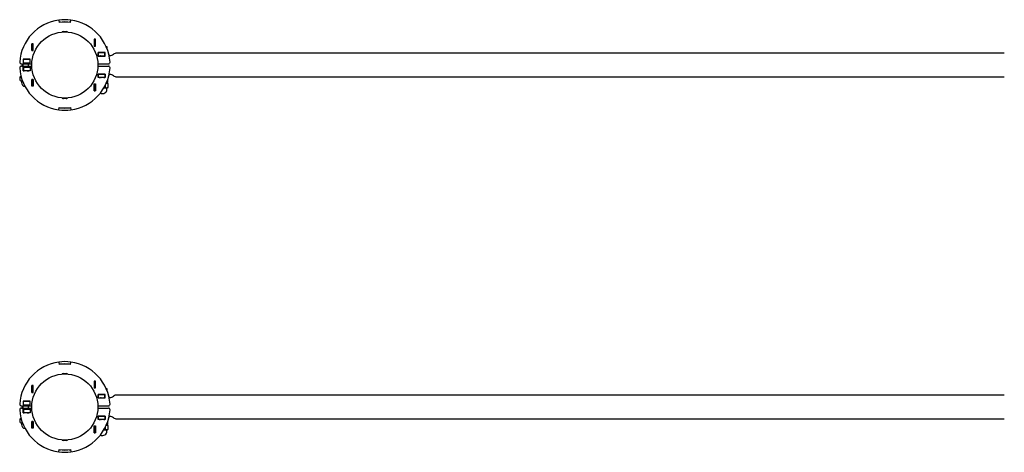
# Model space of a CAD drawing. Units: millimetres. Extents: x 3.57 to 7.21, y 3.91 to 5.26.
# Drawn here: x 3.57 to 5.3, y 4.21 to 4.96 of the extents above; entities that cross this region are included whole.
import ezdxf

# ---------------------------------------------------------------- set-up
doc = ezdxf.new("R2010")
doc.units = ezdxf.units.MM
doc.header["$LTSCALE"] = 50
doc.linetypes.add('SLD-Сплошная', pattern=[0])

msp = doc.modelspace()

# ---------------------------------------------------------------- linework, layer by layer
at = {"color": 7, "linetype": 'SLD-Сплошная', "lineweight": 25}
for p, q in [((3.6387, 4.9643), (3.6392, 4.9602)), ((3.6388, 4.9643), (3.6393, 4.9603)), ((3.659, 4.9603), (3.6595, 4.9643)), ((3.6591, 4.9602), (3.6596, 4.9643)), ((3.6414, 4.9605), (3.6405, 4.9605)), ((3.647, 4.9441), (3.6491, 4.9441)), ((3.6491, 4.9441), (3.6513, 4.9441)), ((3.6578, 4.9605), (3.6569, 4.9605)), ((3.6445, 4.9435), (3.6491, 4.9435)), ((3.6491, 4.9435), (3.6538, 4.9435)), ((3.7027, 4.931), (3.7005, 4.931)), ((3.7005, 4.931), (3.7005, 4.9188)), ((3.7006, 4.931), (3.7006, 4.9309)), ((3.7006, 4.9309), (3.7006, 4.9189)), ((3.7006, 4.9309), (3.7026, 4.9309)), ((3.7026, 4.931), (3.7026, 4.9309)), ((3.7026, 4.9309), (3.7026, 4.9189)), ((3.7027, 4.9188), (3.7027, 4.931)), ((3.5932, 4.9229), (3.591, 4.9229)), ((3.591, 4.9229), (3.591, 4.9107)), ((3.591, 4.9107), (3.5932, 4.9107)), ((3.5911, 4.9228), (3.5911, 4.9229)), ((3.5911, 4.9108), (3.5911, 4.9228)), ((3.5931, 4.9228), (3.5911, 4.9228)), ((3.5931, 4.9108), (3.5911, 4.9108)), ((3.5911, 4.9107), (3.5911, 4.9108)), ((3.5931, 4.9228), (3.5931, 4.9229)), ((3.5931, 4.9108), (3.5931, 4.9228)), ((3.5931, 4.9107), (3.5931, 4.9108)), ((3.5932, 4.9107), (3.5932, 4.9229)), ((3.7005, 4.9188), (3.7027, 4.9188)), ((3.7006, 4.9189), (3.7026, 4.9189)), ((3.7006, 4.9189), (3.7006, 4.9188)), ((3.7026, 4.9189), (3.7026, 4.9188)), ((3.7219, 4.9175), (3.7225, 4.9175)), ((3.7235, 4.9136), (3.7235, 4.9165)), ((3.5884, 4.8956), (3.5762, 4.8956)), ((3.5762, 4.8956), (3.5762, 4.8893)), ((3.5762, 4.8955), (3.5763, 4.8955)), ((3.5763, 4.8955), (3.5883, 4.8955)), ((3.5763, 4.8895), (3.5763, 4.8955)), ((3.5883, 4.8955), (3.5883, 4.8956)), ((3.5883, 4.8895), (3.5883, 4.8955)), ((3.5883, 4.8955), (3.5884, 4.8955)), ((3.5884, 4.8893), (3.5884, 4.8956)), ((3.7196, 4.9076), (3.7074, 4.9076)), ((3.7074, 4.9076), (3.7074, 4.9013)), ((3.7074, 4.9075), (3.7075, 4.9075)), ((3.7074, 4.9015), (3.7075, 4.9015)), ((3.7074, 4.9013), (3.7196, 4.9013)), ((3.7075, 4.9076), (3.7075, 4.9075)), ((3.7075, 4.9015), (3.7075, 4.9075)), ((3.7075, 4.9075), (3.7195, 4.9075)), ((3.7075, 4.9015), (3.7195, 4.9015)), ((3.7184, 4.9015), (3.7177, 4.9013)), ((3.7195, 4.9015), (3.7195, 4.9075)), ((3.7195, 4.9075), (3.7196, 4.9075)), ((3.7195, 4.9015), (3.7196, 4.9015)), ((3.7196, 4.9013), (3.7196, 4.9076)), ((3.7281, 4.9022), (3.7269, 4.9022)), ((4.3264, 4.9065), (3.7405, 4.9065)), ((4.3999, 4.9065), (4.3264, 4.9065)), ((4.639, 4.9065), (4.3999, 4.9065)), ((4.7125, 4.9065), (4.639, 4.9065)), ((5.2985, 4.9065), (4.7125, 4.9065)), ((3.5728, 4.8875), (3.5912, 4.8875)), ((3.5728, 4.8835), (3.5912, 4.8835)), ((3.5741, 4.8875), (3.5741, 4.8835)), ((3.5753, 4.8875), (3.5753, 4.8835)), ((3.5762, 4.8895), (3.5763, 4.8895)), ((3.5762, 4.8893), (3.5884, 4.8893)), ((3.5762, 4.8816), (3.5884, 4.8816)), ((3.5762, 4.8753), (3.5762, 4.8816)), ((3.5763, 4.8815), (3.5762, 4.8815)), ((3.5763, 4.8755), (3.5762, 4.8755)), ((3.5884, 4.8753), (3.5762, 4.8753)), ((3.5763, 4.8895), (3.5883, 4.8895)), ((3.5883, 4.8815), (3.5763, 4.8815)), ((3.5763, 4.8815), (3.5763, 4.8755)), ((3.5883, 4.8755), (3.5763, 4.8755)), ((3.5829, 4.8753), (3.5845, 4.8755)), ((3.5853, 4.8893), (3.5853, 4.8895)), ((3.5853, 4.8835), (3.5853, 4.8875)), ((3.5853, 4.8815), (3.5853, 4.8816)), ((3.5883, 4.8895), (3.5884, 4.8895)), ((3.5883, 4.8815), (3.5883, 4.8755)), ((3.5884, 4.8815), (3.5883, 4.8815)), ((3.5884, 4.8755), (3.5883, 4.8755)), ((3.5884, 4.8816), (3.5884, 4.8753)), ((3.7071, 4.8875), (3.7255, 4.8875)), ((3.7071, 4.8835), (3.7255, 4.8835)), ((3.5718, 4.8655), (3.5705, 4.8647)), ((3.5705, 4.8582), (3.5705, 4.8647)), ((3.5705, 4.8582), (3.5718, 4.8575)), ((3.5718, 4.8671), (3.5718, 4.8661)), ((3.5718, 4.8655), (3.5722, 4.8655)), ((3.591, 4.8603), (3.5932, 4.8603)), ((3.591, 4.8481), (3.591, 4.8603)), ((3.5911, 4.8602), (3.5911, 4.8603)), ((3.5931, 4.8602), (3.5911, 4.8602)), ((3.5911, 4.8482), (3.5911, 4.8602)), ((3.5931, 4.8602), (3.5931, 4.8603)), ((3.5931, 4.8482), (3.5931, 4.8602)), ((3.5932, 4.8603), (3.5932, 4.8481)), ((3.7074, 4.8696), (3.7196, 4.8696)), ((3.7074, 4.8633), (3.7074, 4.8696)), ((3.7075, 4.8695), (3.7074, 4.8695)), ((3.7075, 4.8635), (3.7074, 4.8635)), ((3.7196, 4.8633), (3.7074, 4.8633)), ((3.7195, 4.8695), (3.7075, 4.8695)), ((3.7075, 4.8695), (3.7075, 4.8635)), ((3.7195, 4.8635), (3.7075, 4.8635)), ((3.7177, 4.8696), (3.7184, 4.8695)), ((3.7178, 4.8633), (3.7194, 4.8635)), ((3.7195, 4.8695), (3.7195, 4.8635)), ((3.7196, 4.8695), (3.7195, 4.8695)), ((3.7196, 4.8635), (3.7195, 4.8635)), ((3.7196, 4.8696), (3.7196, 4.8633)), ((3.7239, 4.8586), (3.7239, 4.8562)), ((3.724, 4.8588), (3.724, 4.8562)), ((3.7241, 4.8535), (3.7241, 4.8591)), ((3.7269, 4.8687), (3.7281, 4.8687)), ((3.7405, 4.8645), (4.3264, 4.8645)), ((4.3264, 4.8645), (4.3999, 4.8645)), ((4.3999, 4.8645), (4.639, 4.8645)), ((4.639, 4.8645), (4.7125, 4.8645)), ((4.7125, 4.8645), (5.2985, 4.8645)), ((3.5718, 4.8575), (3.5729, 4.8575)), ((3.5728, 4.8572), (3.5728, 4.855)), ((3.5729, 4.8575), (3.5747, 4.8575)), ((3.5932, 4.8481), (3.591, 4.8481)), ((3.5931, 4.8482), (3.5911, 4.8482)), ((3.5911, 4.8481), (3.5911, 4.8482)), ((3.5931, 4.8481), (3.5931, 4.8482)), ((3.7005, 4.8522), (3.7027, 4.8522)), ((3.7005, 4.84), (3.7005, 4.8522)), ((3.7006, 4.8522), (3.7006, 4.8521)), ((3.7006, 4.8521), (3.7026, 4.8521)), ((3.7006, 4.8521), (3.7006, 4.8401)), ((3.7026, 4.8522), (3.7026, 4.8521)), ((3.7026, 4.8521), (3.7026, 4.8401)), ((3.7027, 4.8522), (3.7027, 4.84)), ((3.7179, 4.8455), (3.7229, 4.8455)), ((3.7204, 4.8463), (3.7204, 4.8502)), ((3.7218, 4.8534), (3.7229, 4.8535)), ((3.7219, 4.8535), (3.7229, 4.8535)), ((3.7228, 4.8555), (3.724, 4.8555)), ((3.7229, 4.856), (3.7239, 4.8562)), ((3.7229, 4.8535), (3.724, 4.8535)), ((3.7229, 4.8455), (3.724, 4.8455)), ((3.723, 4.843), (3.723, 4.8453)), ((3.724, 4.8542), (3.724, 4.8555)), ((3.7253, 4.8528), (3.724, 4.8535)), ((3.724, 4.8455), (3.7253, 4.8463)), ((3.7253, 4.8463), (3.7253, 4.8528)), ((3.6538, 4.8275), (3.6445, 4.8275)), ((3.6513, 4.8269), (3.647, 4.8269)), ((3.7027, 4.84), (3.7005, 4.84)), ((3.7006, 4.8401), (3.7026, 4.8401)), ((3.7006, 4.8401), (3.7006, 4.84)), ((3.7026, 4.8401), (3.7026, 4.84)), ((3.6387, 4.8067), (3.6392, 4.8107)), ((3.6388, 4.8067), (3.6393, 4.8106)), ((3.6405, 4.8105), (3.6414, 4.8105)), ((3.6569, 4.8105), (3.6578, 4.8105)), ((3.659, 4.8106), (3.6595, 4.8067)), ((3.6591, 4.8107), (3.6596, 4.8067)), ((3.6387, 4.3643), (3.6392, 4.3602)), ((3.6388, 4.3643), (3.6393, 4.3603)), ((3.6414, 4.3605), (3.6405, 4.3605)), ((3.6578, 4.3605), (3.6569, 4.3605)), ((3.659, 4.3603), (3.6595, 4.3643)), ((3.6591, 4.3602), (3.6596, 4.3643)), ((3.6445, 4.3435), (3.6491, 4.3435)), ((3.647, 4.3441), (3.6491, 4.3441)), ((3.6491, 4.3441), (3.6513, 4.3441)), ((3.6491, 4.3435), (3.6538, 4.3435)), ((3.5932, 4.3229), (3.591, 4.3229)), ((3.591, 4.3229), (3.591, 4.3107)), ((3.5911, 4.3228), (3.5911, 4.3229)), ((3.5911, 4.3108), (3.5911, 4.3228)), ((3.5931, 4.3228), (3.5911, 4.3228)), ((3.5931, 4.3228), (3.5931, 4.3229)), ((3.5931, 4.3108), (3.5931, 4.3228)), ((3.5932, 4.3107), (3.5932, 4.3229)), ((3.7027, 4.331), (3.7005, 4.331)), ((3.7005, 4.331), (3.7005, 4.3188)), ((3.7006, 4.331), (3.7006, 4.3309)), ((3.7006, 4.3309), (3.7006, 4.3189)), ((3.7006, 4.3309), (3.7026, 4.3309)), ((3.7026, 4.331), (3.7026, 4.3309)), ((3.7026, 4.3309), (3.7026, 4.3189)), ((3.7027, 4.3188), (3.7027, 4.331)), ((3.591, 4.3107), (3.5932, 4.3107)), ((3.5931, 4.3108), (3.5911, 4.3108)), ((3.5911, 4.3107), (3.5911, 4.3108)), ((3.5931, 4.3107), (3.5931, 4.3108)), ((3.7005, 4.3188), (3.7027, 4.3188)), ((3.7006, 4.3189), (3.7026, 4.3189)), ((3.7006, 4.3189), (3.7006, 4.3188)), ((3.7026, 4.3189), (3.7026, 4.3188)), ((3.7196, 4.3076), (3.7074, 4.3076)), ((3.7074, 4.3076), (3.7074, 4.3013)), ((3.7074, 4.3075), (3.7075, 4.3075)), ((3.7075, 4.3076), (3.7075, 4.3075)), ((3.7075, 4.3015), (3.7075, 4.3075)), ((3.7075, 4.3075), (3.7195, 4.3075)), ((3.7195, 4.3015), (3.7195, 4.3075)), ((3.7195, 4.3075), (3.7196, 4.3075)), ((3.7196, 4.3013), (3.7196, 4.3076)), ((3.7219, 4.3175), (3.7225, 4.3175)), ((3.7235, 4.3136), (3.7235, 4.3165)), ((4.3264, 4.3065), (3.7405, 4.3065)), ((4.3999, 4.3065), (4.3264, 4.3065)), ((4.639, 4.3065), (4.3999, 4.3065)), ((4.7125, 4.3065), (4.639, 4.3065)), ((5.2985, 4.3065), (4.7125, 4.3065)), ((3.5728, 4.2875), (3.5912, 4.2875)), ((3.5741, 4.2875), (3.5741, 4.2835)), ((3.5753, 4.2875), (3.5753, 4.2835)), ((3.5884, 4.2956), (3.5762, 4.2956)), ((3.5762, 4.2956), (3.5762, 4.2893)), ((3.5762, 4.2955), (3.5763, 4.2955)), ((3.5762, 4.2895), (3.5763, 4.2895)), ((3.5762, 4.2893), (3.5884, 4.2893)), ((3.5763, 4.2955), (3.5883, 4.2955)), ((3.5763, 4.2895), (3.5763, 4.2955)), ((3.5763, 4.2895), (3.5883, 4.2895)), ((3.5853, 4.2893), (3.5853, 4.2895)), ((3.5853, 4.2835), (3.5853, 4.2875)), ((3.5883, 4.2955), (3.5883, 4.2956)), ((3.5883, 4.2895), (3.5883, 4.2955)), ((3.5883, 4.2955), (3.5884, 4.2955)), ((3.5883, 4.2895), (3.5884, 4.2895)), ((3.5884, 4.2893), (3.5884, 4.2956)), ((3.7071, 4.2875), (3.7255, 4.2875)), ((3.7074, 4.3015), (3.7075, 4.3015)), ((3.7074, 4.3013), (3.7196, 4.3013)), ((3.7075, 4.3015), (3.7195, 4.3015)), ((3.7184, 4.3015), (3.7177, 4.3013)), ((3.7195, 4.3015), (3.7196, 4.3015)), ((3.7281, 4.3022), (3.7269, 4.3022)), ((3.5728, 4.2835), (3.5912, 4.2835)), ((3.5762, 4.2816), (3.5884, 4.2816)), ((3.5762, 4.2753), (3.5762, 4.2816)), ((3.5763, 4.2815), (3.5762, 4.2815)), ((3.5763, 4.2755), (3.5762, 4.2755)), ((3.5884, 4.2753), (3.5762, 4.2753)), ((3.5883, 4.2815), (3.5763, 4.2815)), ((3.5763, 4.2815), (3.5763, 4.2755)), ((3.5883, 4.2755), (3.5763, 4.2755)), ((3.5829, 4.2753), (3.5845, 4.2755)), ((3.5853, 4.2815), (3.5853, 4.2816)), ((3.5883, 4.2815), (3.5883, 4.2755)), ((3.5884, 4.2815), (3.5883, 4.2815)), ((3.5884, 4.2755), (3.5883, 4.2755)), ((3.5884, 4.2816), (3.5884, 4.2753)), ((3.7071, 4.2835), (3.7255, 4.2835)), ((3.5718, 4.2655), (3.5705, 4.2647)), ((3.5705, 4.2582), (3.5705, 4.2647)), ((3.5705, 4.2582), (3.5718, 4.2575)), ((3.5718, 4.2671), (3.5718, 4.2661)), ((3.5718, 4.2655), (3.5722, 4.2655)), ((3.5718, 4.2575), (3.5729, 4.2575)), ((3.5728, 4.2572), (3.5728, 4.255)), ((3.5729, 4.2575), (3.5747, 4.2575)), ((3.591, 4.2603), (3.5932, 4.2603)), ((3.591, 4.2481), (3.591, 4.2603)), ((3.5911, 4.2602), (3.5911, 4.2603)), ((3.5931, 4.2602), (3.5911, 4.2602)), ((3.5911, 4.2482), (3.5911, 4.2602)), ((3.5931, 4.2602), (3.5931, 4.2603)), ((3.5931, 4.2482), (3.5931, 4.2602)), ((3.5932, 4.2603), (3.5932, 4.2481)), ((3.7074, 4.2696), (3.7196, 4.2696)), ((3.7074, 4.2633), (3.7074, 4.2696)), ((3.7075, 4.2695), (3.7074, 4.2695)), ((3.7075, 4.2635), (3.7074, 4.2635)), ((3.7196, 4.2633), (3.7074, 4.2633)), ((3.7075, 4.2695), (3.7075, 4.2635)), ((3.7195, 4.2695), (3.7075, 4.2695)), ((3.7195, 4.2635), (3.7075, 4.2635)), ((3.7177, 4.2696), (3.7184, 4.2695)), ((3.7178, 4.2633), (3.7194, 4.2635)), ((3.7195, 4.2695), (3.7195, 4.2635)), ((3.7196, 4.2695), (3.7195, 4.2695)), ((3.7196, 4.2635), (3.7195, 4.2635)), ((3.7196, 4.2696), (3.7196, 4.2633)), ((3.7218, 4.2534), (3.7229, 4.2535)), ((3.7219, 4.2535), (3.7229, 4.2535)), ((3.7228, 4.2555), (3.724, 4.2555)), ((3.7229, 4.256), (3.7239, 4.2562)), ((3.7229, 4.2535), (3.724, 4.2535)), ((3.7239, 4.2586), (3.7239, 4.2562)), ((3.724, 4.2588), (3.724, 4.2562)), ((3.724, 4.2542), (3.724, 4.2555)), ((3.7253, 4.2528), (3.724, 4.2535)), ((3.7241, 4.2535), (3.7241, 4.2591)), ((3.7253, 4.2463), (3.7253, 4.2528)), ((3.7269, 4.2687), (3.7281, 4.2687)), ((3.7405, 4.2645), (4.3264, 4.2645)), ((4.3264, 4.2645), (4.3999, 4.2645)), ((4.3999, 4.2645), (4.639, 4.2645)), ((4.639, 4.2645), (4.7125, 4.2645)), ((4.7125, 4.2645), (5.2985, 4.2645)), ((3.5932, 4.2481), (3.591, 4.2481)), ((3.5931, 4.2482), (3.5911, 4.2482)), ((3.5911, 4.2481), (3.5911, 4.2482)), ((3.5931, 4.2481), (3.5931, 4.2482)), ((3.7005, 4.2522), (3.7027, 4.2522)), ((3.7005, 4.24), (3.7005, 4.2522)), ((3.7027, 4.24), (3.7005, 4.24)), ((3.7006, 4.2522), (3.7006, 4.2521)), ((3.7006, 4.2521), (3.7026, 4.2521)), ((3.7006, 4.2521), (3.7006, 4.2401)), ((3.7006, 4.2401), (3.7026, 4.2401)), ((3.7006, 4.2401), (3.7006, 4.24)), ((3.7026, 4.2522), (3.7026, 4.2521)), ((3.7026, 4.2521), (3.7026, 4.2401)), ((3.7026, 4.2401), (3.7026, 4.24)), ((3.7027, 4.2522), (3.7027, 4.24)), ((3.7179, 4.2455), (3.7229, 4.2455)), ((3.7204, 4.2463), (3.7204, 4.2502)), ((3.7229, 4.2455), (3.724, 4.2455)), ((3.723, 4.243), (3.723, 4.2453)), ((3.724, 4.2455), (3.7253, 4.2463)), ((3.6538, 4.2275), (3.6445, 4.2275)), ((3.6513, 4.2269), (3.647, 4.2269)), ((3.6387, 4.2067), (3.6392, 4.2107)), ((3.6388, 4.2067), (3.6393, 4.2106)), ((3.6405, 4.2105), (3.6414, 4.2105)), ((3.6569, 4.2105), (3.6578, 4.2105)), ((3.659, 4.2106), (3.6595, 4.2067)), ((3.6591, 4.2107), (3.6596, 4.2067))]:
    msp.add_line(p, q, dxfattribs=at)
at = {"color": 7, "linetype": 'SLD-Сплошная', "lineweight": 25, "flags": 128}
for points in [[(3.7127, 4.9013), (3.712, 4.9014), (3.7118, 4.9015)], [(3.5762, 4.8755), (3.5771, 4.8754), (3.5776, 4.8753)], [(3.5845, 4.8755), (3.5848, 4.8755), (3.5861, 4.8753)], [(3.5729, 4.8575), (3.5739, 4.8576), (3.5747, 4.8579)], [(3.7093, 4.8633), (3.7096, 4.8634), (3.7108, 4.8635)], [(3.7117, 4.8635), (3.7123, 4.8634), (3.713, 4.8633)], [(3.7118, 4.8695), (3.7118, 4.8695), (3.7127, 4.8696)], [(3.7204, 4.8463), (3.718, 4.8458), (3.7179, 4.8457)], [(3.7253, 4.8463), (3.7241, 4.8458), (3.7229, 4.8455)], [(3.7239, 4.8562), (3.724, 4.8557), (3.724, 4.8555)], [(3.7127, 4.3013), (3.712, 4.3014), (3.7118, 4.3015)], [(3.5762, 4.2755), (3.5771, 4.2754), (3.5776, 4.2753)], [(3.5845, 4.2755), (3.5848, 4.2755), (3.5861, 4.2753)], [(3.5729, 4.2575), (3.5739, 4.2576), (3.5747, 4.2579)], [(3.7093, 4.2633), (3.7096, 4.2634), (3.7108, 4.2635)], [(3.7117, 4.2635), (3.7123, 4.2634), (3.713, 4.2633)], [(3.7118, 4.2695), (3.7118, 4.2695), (3.7127, 4.2696)], [(3.7239, 4.2562), (3.724, 4.2557), (3.724, 4.2555)], [(3.7204, 4.2463), (3.718, 4.2458), (3.7179, 4.2457)], [(3.7253, 4.2463), (3.7241, 4.2458), (3.7229, 4.2455)]]:
    msp.add_lwpolyline(points, dxfattribs=at)
at = {"color": 7, "linetype": 'SLD-Сплошная', "lineweight": 25}
for centre in [(3.6491, 4.8855), (3.6491, 4.2855)]:
    msp.add_circle(centre, 0.058, dxfattribs=at)
for centre, radius, start, end in [((3.6491, 4.8855), 0.0795, 97.5721, 176.2525), ((3.6491, 4.8855), 0.0795, 82.5, 97.5), ((3.6491, 4.8855), 0.0795, 3.7475, 82.4279), ((3.6491, 4.8855), 0.0754, 82.424, 97.576), ((3.6491, 4.8855), 0.0755, 82.5, 97.5), ((3.6472, 4.9377), 0.00635, 91.8648, 115.1791), ((3.6511, 4.9377), 0.00635, 64.8209, 88.1352), ((3.646, 4.9432), 0.00153, 170.5647, 177.7696), ((3.6523, 4.9432), 0.00153, 2.2304, 9.4353), ((3.7225, 4.9165), 0.001, 0, 90), ((3.7281, 4.9122), 0.01, 270, 308.0475), ((3.7405, 4.8965), 0.01, 90, 128.0475), ((3.5728, 4.8905), 0.003, 176.2525, 270), ((3.5728, 4.8805), 0.003, 90, 183.7475), ((3.6491, 4.8855), 0.0795, 183.7475, 262.4279), ((3.6491, 4.8855), 0.0795, 277.5721, 356.2525), ((3.7255, 4.8905), 0.003, 270, 3.7475), ((3.7255, 4.8805), 0.003, 356.2525, 90), ((3.573, 4.861), 0.00449, 98.3421, 123.6891), ((3.5731, 4.8623), 0.00484, 237.4235, 268.1917), ((3.5724, 4.8661), 0.000653, 180, 246.4304), ((3.7281, 4.8587), 0.01, 51.9525, 90), ((3.7405, 4.8745), 0.01, 231.9525, 270), ((3.5725, 4.8572), 0.00025, 0, 90), ((3.5803, 4.855), 0.0075, 180, 262.195), ((3.7155, 4.843), 0.0075, 240.3365, 0), ((3.723, 4.8502), 0.00467, 236.8614, 268.7539), ((3.7228, 4.8489), 0.00467, 56.8552, 88.7616), ((3.7232, 4.8453), 0.00025, 90, 180), ((3.7233, 4.8542), 0.000653, 289.6637, 0), ((3.7213, 4.856), 0.0028, 348.3167, 3.9399), ((3.646, 4.8277), 0.00153, 182.2304, 189.4353), ((3.6472, 4.8332), 0.00635, 244.8209, 268.1352), ((3.6511, 4.8332), 0.00635, 271.8648, 295.1791), ((3.6523, 4.8277), 0.00153, 350.5647, 357.7696), ((3.6491, 4.8855), 0.0795, 262.5, 277.5), ((3.6491, 4.8855), 0.0754, 262.424, 277.576), ((3.6491, 4.8855), 0.0755, 262.5, 277.5), ((3.6491, 4.2855), 0.0795, 97.5721, 176.2525), ((3.6491, 4.2855), 0.0795, 82.5, 97.5), ((3.6491, 4.2855), 0.0754, 82.424, 97.576), ((3.6491, 4.2855), 0.0755, 82.5, 97.5), ((3.6491, 4.2855), 0.0795, 3.7475, 82.4279), ((3.646, 4.3432), 0.00153, 170.5647, 177.7696), ((3.6472, 4.3377), 0.00635, 91.8648, 115.1791), ((3.6511, 4.3377), 0.00635, 64.8209, 88.1352), ((3.6523, 4.3432), 0.00153, 2.2304, 9.4353), ((3.7225, 4.3165), 0.001, 0, 90), ((3.7405, 4.2965), 0.01, 90, 128.0475), ((3.5728, 4.2905), 0.003, 176.2525, 270), ((3.7255, 4.2905), 0.003, 270, 3.7475), ((3.7281, 4.3122), 0.01, 270, 308.0475), ((3.5728, 4.2805), 0.003, 90, 183.7475), ((3.6491, 4.2855), 0.0795, 183.7475, 262.4279), ((3.6491, 4.2855), 0.0795, 277.5721, 356.2525), ((3.7255, 4.2805), 0.003, 356.2525, 90), ((3.573, 4.261), 0.00449, 98.3421, 123.6891), ((3.5731, 4.2623), 0.00484, 237.4265, 268.1887), ((3.5724, 4.2661), 0.000653, 180, 246.4304), ((3.5725, 4.2572), 0.00025, 0, 90), ((3.5803, 4.255), 0.0075, 180, 262.195), ((3.7228, 4.2489), 0.00467, 56.8552, 88.7616), ((3.7233, 4.2542), 0.000653, 289.6637, 0), ((3.7213, 4.256), 0.0028, 348.3167, 3.9399), ((3.7281, 4.2587), 0.01, 51.9525, 90), ((3.7405, 4.2745), 0.01, 231.9525, 270), ((3.7155, 4.243), 0.0075, 240.3365, 0), ((3.723, 4.2502), 0.00467, 236.86, 268.7553), ((3.7232, 4.2453), 0.00025, 90, 180), ((3.646, 4.2277), 0.00153, 182.2304, 189.4353), ((3.6472, 4.2332), 0.00635, 244.8209, 268.1352), ((3.6511, 4.2332), 0.00635, 271.8648, 295.1791), ((3.6523, 4.2277), 0.00153, 350.5647, 357.7696), ((3.6491, 4.2855), 0.0795, 262.5, 277.5), ((3.6491, 4.2855), 0.0754, 262.424, 277.576), ((3.6491, 4.2855), 0.0755, 262.5, 277.5)]:
    msp.add_arc(centre, radius, start, end, dxfattribs=at)

doc.saveas('drawing.dxf')
